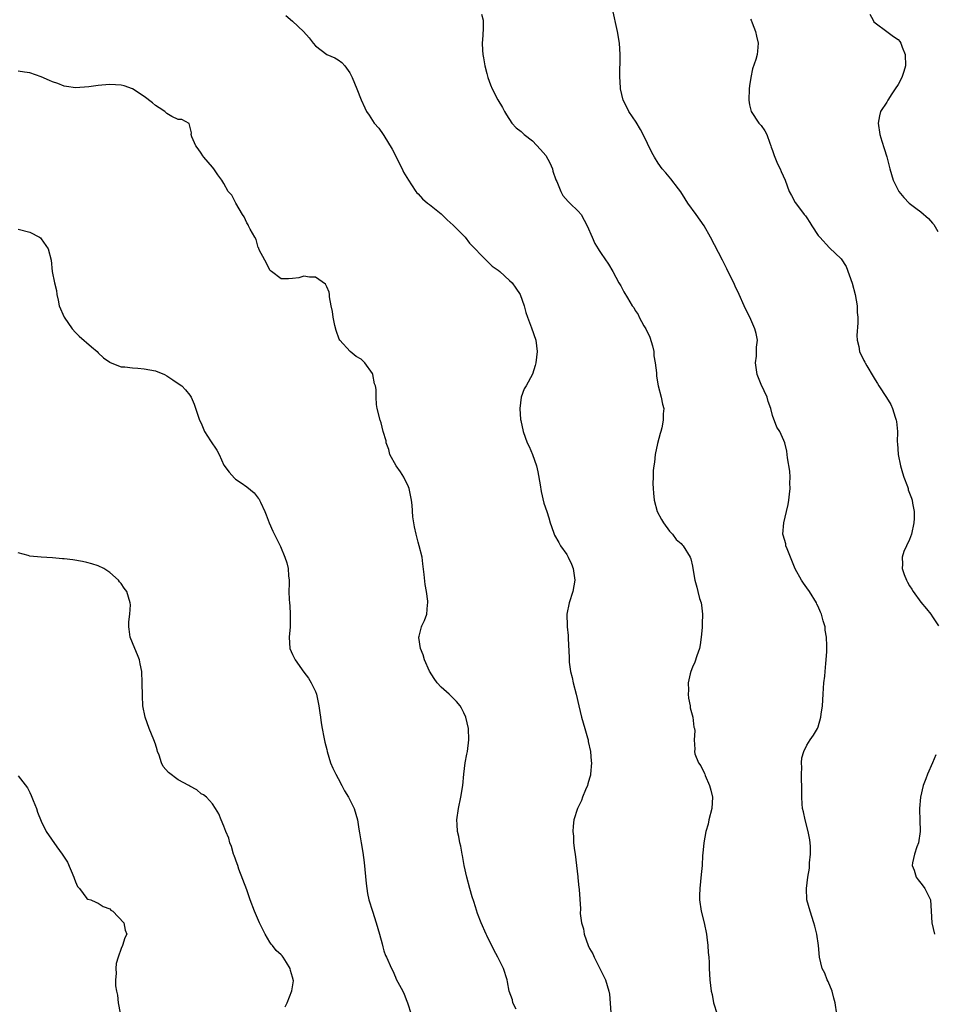
# Model space of a CAD drawing. Units: inches. Extents: x 2580000 to 2583000, y 1530000 to 1533000.
# Drawn here: x 2582025 to 2582185, y 1532611 to 1532783 of the extents above; entities that cross this region are included whole.
import ezdxf

# ---------------------------------------------------------------- set-up
doc = ezdxf.new("R2010")
doc.units = ezdxf.units.IN
doc.header["$MEASUREMENT"] = 0
doc.layers.add('LD25801530_10ft', color=93, linetype='Continuous')

msp = doc.modelspace()

# ---------------------------------------------------------------- linework, layer by layer
at = {"layer": 'LD25801530_10ft'}
for points, elevation in [([(2582071.8, 1532783.8), (2582073, 1532782.84), (2582074.9, 1532781), (2582075.92, 1532779.92), (2582076.62, 1532779), (2582077, 1532778.53), (2582079, 1532777.02), (2582080.41, 1532776.41), (2582081, 1532776.06), (2582081.61, 1532775.61), (2582082.14, 1532775), (2582083, 1532773.78), (2582083.43, 1532773), (2582084.27, 1532771), (2582085, 1532769.04), (2582085.65, 1532767.65), (2582085.96, 1532767), (2582086.4, 1532766.4), (2582087.3, 1532765), (2582088.12, 1532764.12), (2582088.85, 1532763), (2582089, 1532762.8), (2582090.41, 1532760.41), (2582092.16, 1532757), (2582092.43, 1532756.43), (2582093, 1532755.48), (2582093.27, 1532755), (2582093.81, 1532754.19), (2582094.58, 1532753), (2582094.78, 1532752.78), (2582095, 1532752.58), (2582095.73, 1532751.73), (2582096.62, 1532751), (2582097, 1532750.73), (2582099, 1532749.11), (2582100.07, 1532748.07), (2582101.12, 1532747.12), (2582103, 1532745.26), (2582103.22, 1532745), (2582103.99, 1532743.99), (2582106.95, 1532740.95), (2582107.97, 1532739.97), (2582109, 1532739.25), (2582109.31, 1532739), (2582111, 1532737.45), (2582111.46, 1532737), (2582112.08, 1532736.08), (2582112.84, 1532735), (2582113.55, 1532733), (2582113.83, 1532731.83), (2582114.13, 1532731), (2582114.85, 1532729.15), (2582115.6, 1532727), (2582115.84, 1532725), (2582115.59, 1532723), (2582115.46, 1532722.54), (2582115, 1532721.02), (2582113.89, 1532719), (2582113.55, 1532718.45), (2582113.03, 1532717), (2582112.79, 1532715), (2582112.92, 1532713.08), (2582112.94, 1532712.94), (2582113.36, 1532711), (2582114.09, 1532709), (2582114.39, 1532708.39), (2582114.99, 1532707), (2582115.68, 1532705), (2582115.94, 1532703.94), (2582116.35, 1532701.65), (2582116.51, 1532700.51), (2582117, 1532698.48), (2582117.52, 1532697), (2582117.87, 1532695.87), (2582118.1, 1532695), (2582118.35, 1532694.35), (2582118.77, 1532693), (2582118.84, 1532692.84), (2582119.59, 1532691.59), (2582119.89, 1532691), (2582121, 1532689.45), (2582121.26, 1532689), (2582121.8, 1532687.8), (2582122.12, 1532687), (2582122.4, 1532685), (2582122.06, 1532683), (2582121.43, 1532681), (2582121.02, 1532679), (2582121.05, 1532677), (2582121.07, 1532676.81), (2582121.26, 1532675.26), (2582121.26, 1532675), (2582121.23, 1532674.77), (2582121.42, 1532671.42), (2582121.39, 1532671), (2582121.41, 1532670.59), (2582121.66, 1532669), (2582121.95, 1532667.95), (2582122.14, 1532667), (2582122.65, 1532665), (2582123.1, 1532663), (2582123.59, 1532661), (2582124.17, 1532659), (2582124.63, 1532657.37), (2582124.72, 1532657), (2582124.74, 1532656.74), (2582125.14, 1532655), (2582125.28, 1532653.28), (2582125.33, 1532653), (2582125.17, 1532651), (2582125.14, 1532650.86), (2582125, 1532650.34), (2582124.7, 1532649.3), (2582124.6, 1532649), (2582124.29, 1532648.29), (2582123.77, 1532647), (2582123.59, 1532646.41), (2582122.88, 1532645), (2582122.25, 1532643), (2582122.1, 1532641.9), (2582122.06, 1532641), (2582122.17, 1532640.17), (2582122.18, 1532639), (2582122.33, 1532637.67), (2582122.44, 1532637), (2582122.71, 1532635), (2582122.94, 1532633.06), (2582122.94, 1532632.94), (2582123.12, 1532631.12), (2582123.16, 1532631), (2582123.18, 1532630.82), (2582123.43, 1532627.43), (2582123.36, 1532626.64), (2582123.6, 1532625), (2582123.93, 1532623.93), (2582124.04, 1532623), (2582124.75, 1532621), (2582125, 1532620.49), (2582125.54, 1532619.54), (2582125.78, 1532619), (2582126.81, 1532617), (2582127, 1532616.54), (2582127.76, 1532615), (2582128.38, 1532613), (2582128.48, 1532612.48), (2582128.69, 1532609.31)], 7840), ([(2582106.07, 1532784.07), (2582106.36, 1532783), (2582106.36, 1532781.64), (2582106.32, 1532780.32), (2582106.2, 1532779), (2582106.22, 1532777.78), (2582106.3, 1532777), (2582106.43, 1532776.43), (2582106.66, 1532775), (2582107, 1532773.65), (2582107.18, 1532773), (2582107.67, 1532771.67), (2582107.94, 1532771), (2582108.93, 1532769.07), (2582109.73, 1532767.73), (2582110.1, 1532767), (2582110.44, 1532766.44), (2582111.39, 1532765), (2582112.16, 1532764.16), (2582113, 1532763.52), (2582113.52, 1532763), (2582115, 1532761.86), (2582116.39, 1532760.39), (2582117.31, 1532759.31), (2582118.02, 1532758.02), (2582118.48, 1532757), (2582118.58, 1532756.58), (2582119.08, 1532755.08), (2582119.25, 1532754.75), (2582119.97, 1532753), (2582120.29, 1532752.29), (2582121.24, 1532751.24), (2582121.54, 1532751), (2582123, 1532749.56), (2582123.49, 1532749), (2582124.59, 1532747), (2582125.44, 1532745), (2582125.92, 1532743.92), (2582126.49, 1532743), (2582126.67, 1532742.67), (2582127, 1532742.16), (2582128.3, 1532740.3), (2582129.04, 1532739.04), (2582130.12, 1532737), (2582130.48, 1532736.48), (2582131, 1532735.47), (2582131.6, 1532734.4), (2582132.47, 1532733), (2582132.72, 1532732.72), (2582133, 1532732.21), (2582133.51, 1532731.51), (2582133.68, 1532731), (2582134.49, 1532729.51), (2582134.81, 1532729), (2582135.53, 1532727.53), (2582135.98, 1532726.02), (2582136.22, 1532725), (2582136.23, 1532724.23), (2582136.5, 1532723), (2582136.71, 1532721.29), (2582136.68, 1532720.68), (2582136.97, 1532719), (2582137.51, 1532717), (2582137.77, 1532715.77), (2582137.96, 1532715), (2582137.88, 1532714.12), (2582137.9, 1532713), (2582137.65, 1532711.65), (2582137.45, 1532711), (2582137.33, 1532710.67), (2582136.9, 1532708.9), (2582136.5, 1532707), (2582136.36, 1532705.64), (2582136.22, 1532705), (2582136.15, 1532704.15), (2582136.11, 1532703), (2582136.08, 1532701.92), (2582136.1, 1532701), (2582136.2, 1532700.2), (2582136.28, 1532699), (2582136.85, 1532697), (2582137.58, 1532695.58), (2582137.94, 1532695), (2582139, 1532693.58), (2582139.49, 1532693), (2582140.12, 1532692.12), (2582141, 1532691.37), (2582141.17, 1532691.17), (2582141.35, 1532691), (2582142.61, 1532689), (2582142.72, 1532688.72), (2582143, 1532687.45), (2582143.09, 1532687), (2582143.39, 1532685), (2582143.76, 1532683.76), (2582143.93, 1532683), (2582144.26, 1532681.74), (2582144.5, 1532681), (2582144.58, 1532680.59), (2582144.74, 1532679), (2582144.68, 1532677.32), (2582144.7, 1532677), (2582144.69, 1532676.81), (2582144.69, 1532676.69), (2582144.55, 1532675), (2582144.34, 1532673.66), (2582144.21, 1532673), (2582143.75, 1532671.75), (2582143.39, 1532670.61), (2582143, 1532669.75), (2582142.7, 1532669), (2582142.6, 1532668.6), (2582142.24, 1532667), (2582142.28, 1532665.72), (2582142.24, 1532665), (2582142.29, 1532664.29), (2582142.59, 1532663), (2582142.61, 1532662.61), (2582143.06, 1532661), (2582143.26, 1532659.26), (2582143.38, 1532659), (2582143.39, 1532658.61), (2582143.3, 1532657), (2582143.4, 1532655.4), (2582143.35, 1532655), (2582143.44, 1532654.56), (2582144.05, 1532653), (2582144.46, 1532652.46), (2582145.13, 1532651.13), (2582145.14, 1532651), (2582145.21, 1532650.79), (2582145.97, 1532649), (2582146.2, 1532648.2), (2582146.48, 1532647), (2582146.4, 1532645), (2582145.88, 1532643), (2582145.75, 1532642.25), (2582145.36, 1532641), (2582145.01, 1532639.01), (2582144.83, 1532637.17), (2582144.77, 1532636.77), (2582144.67, 1532635), (2582144.55, 1532633.45), (2582144.3, 1532631), (2582144.25, 1532629.75), (2582144.25, 1532629), (2582144.51, 1532627), (2582145.02, 1532625), (2582145.43, 1532623), (2582145.52, 1532622.48), (2582145.71, 1532621), (2582145.77, 1532619.77), (2582145.85, 1532619), (2582145.92, 1532618.07), (2582145.93, 1532617), (2582145.97, 1532615.97), (2582146.06, 1532615), (2582146.3, 1532613), (2582146.43, 1532612.43), (2582146.69, 1532611), (2582147.35, 1532609)], 7830), ([(2582168.29, 1532609), (2582167.95, 1532611), (2582167.77, 1532611.77), (2582167.43, 1532613), (2582166.73, 1532614.73), (2582166.59, 1532615), (2582166.16, 1532616.16), (2582165.73, 1532617), (2582165.25, 1532619), (2582165.04, 1532621.04), (2582164.77, 1532623), (2582164.42, 1532624.42), (2582164.26, 1532625), (2582163.58, 1532627), (2582163.04, 1532629), (2582162.94, 1532631), (2582163.19, 1532633), (2582163.47, 1532634.53), (2582163.47, 1532635.47), (2582163.64, 1532637), (2582163.64, 1532638.36), (2582163.61, 1532639), (2582163.53, 1532639.53), (2582163.28, 1532641), (2582162.72, 1532643), (2582162.44, 1532644.44), (2582162.28, 1532645), (2582162.19, 1532645.81), (2582162.13, 1532647), (2582162.16, 1532648.16), (2582162.14, 1532649), (2582162.08, 1532649.92), (2582162.1, 1532651), (2582162.17, 1532652.17), (2582162.1, 1532653), (2582162.14, 1532653.86), (2582162.48, 1532655), (2582163, 1532656.07), (2582163.6, 1532657), (2582164.18, 1532657.82), (2582164.86, 1532659), (2582165, 1532659.31), (2582165.46, 1532661), (2582165.5, 1532661.5), (2582165.75, 1532663), (2582165.9, 1532665), (2582165.94, 1532666.06), (2582166.02, 1532667), (2582166.16, 1532668.16), (2582166.2, 1532669), (2582166.36, 1532670.36), (2582166.38, 1532671), (2582166.5, 1532672.5), (2582166.51, 1532673.49), (2582166.48, 1532675), (2582166.24, 1532676.24), (2582166.2, 1532676.81), (2582166.19, 1532677), (2582165.86, 1532677.86), (2582165.59, 1532679), (2582165.39, 1532679.39), (2582165, 1532680.34), (2582164.77, 1532680.77), (2582164.69, 1532681), (2582163.46, 1532683), (2582163, 1532683.66), (2582162.43, 1532684.43), (2582162.09, 1532685), (2582161, 1532686.97), (2582160.41, 1532688.41), (2582159.55, 1532690.45), (2582159.36, 1532691), (2582159.33, 1532691.33), (2582158.87, 1532692.87), (2582158.82, 1532693), (2582158.97, 1532695), (2582159.47, 1532697), (2582159.75, 1532698.25), (2582159.88, 1532699), (2582160.01, 1532700.01), (2582160.1, 1532701), (2582160.05, 1532701.95), (2582160.09, 1532703), (2582160.03, 1532704.03), (2582159.63, 1532706.37), (2582159.53, 1532707.53), (2582159.18, 1532709), (2582159, 1532709.44), (2582158.27, 1532711), (2582157.77, 1532711.77), (2582157, 1532713.8), (2582156.71, 1532715), (2582156.27, 1532716.27), (2582156.07, 1532717), (2582155, 1532719.23), (2582154.34, 1532721), (2582154.19, 1532721.81), (2582154.03, 1532723), (2582154.2, 1532724.2), (2582154.22, 1532725.78), (2582154.39, 1532727), (2582154.15, 1532728.15), (2582153.94, 1532729), (2582153.02, 1532731.02), (2582152.36, 1532732.36), (2582152.05, 1532733), (2582151.16, 1532735), (2582150.45, 1532736.45), (2582150.24, 1532737), (2582149.5, 1532738.5), (2582149, 1532739.46), (2582148.24, 1532741), (2582146.14, 1532745), (2582145.05, 1532747), (2582143.66, 1532749), (2582142.19, 1532751), (2582141.75, 1532751.75), (2582140.94, 1532752.94), (2582140.53, 1532753.47), (2582139.23, 1532755.23), (2582138.31, 1532756.31), (2582137.71, 1532757), (2582137, 1532757.98), (2582136.34, 1532759), (2582135.87, 1532759.87), (2582134.37, 1532763), (2582133.89, 1532763.89), (2582133.16, 1532765.16), (2582131.87, 1532767), (2582130.92, 1532768.92), (2582130.89, 1532769), (2582130.42, 1532771), (2582130.33, 1532772.33), (2582130.26, 1532773), (2582130.33, 1532777), (2582130.2, 1532779), (2582129.86, 1532781), (2582128.99, 1532785)], 7820), ([(2582174.04, 1532784.04), (2582174.62, 1532783), (2582174.74, 1532782.74), (2582175, 1532782.53), (2582177.01, 1532781), (2582178.16, 1532780.16), (2582179, 1532779.63), (2582179.28, 1532779.28), (2582179.45, 1532779), (2582179.69, 1532778.31), (2582180.24, 1532777), (2582180.28, 1532775), (2582179.98, 1532774.02), (2582179.62, 1532773), (2582179, 1532771.74), (2582178.47, 1532771), (2582177.89, 1532770.11), (2582177.18, 1532769), (2582177, 1532768.66), (2582175.94, 1532767), (2582175.73, 1532766.27), (2582175.52, 1532765), (2582175.79, 1532763), (2582176.15, 1532761.85), (2582176.53, 1532760.53), (2582177, 1532759.07), (2582177.53, 1532757), (2582178.13, 1532755), (2582179.12, 1532753), (2582179.97, 1532751.97), (2582180.95, 1532751), (2582182.12, 1532750.12), (2582183, 1532749.43), (2582184.3, 1532748.3), (2582185, 1532747.47), (2582185.23, 1532747.23), (2582185.97, 1532746.03)], 7800), ([(2582153.18, 1532783.18), (2582153.27, 1532783), (2582153.46, 1532782.54), (2582154.03, 1532781), (2582154.19, 1532780.19), (2582154.51, 1532779), (2582154.39, 1532777.61), (2582154.35, 1532777), (2582154.1, 1532776.1), (2582153.53, 1532774.47), (2582153.21, 1532773), (2582153, 1532771.53), (2582152.94, 1532771), (2582152.86, 1532769), (2582153, 1532768.2), (2582153.27, 1532767), (2582154.64, 1532765), (2582155, 1532764.56), (2582155.66, 1532763.66), (2582155.99, 1532763), (2582156.54, 1532761.46), (2582156.73, 1532761), (2582156.78, 1532760.78), (2582157, 1532760.21), (2582157.29, 1532759.29), (2582157.87, 1532757.87), (2582158.37, 1532757), (2582158.54, 1532756.54), (2582159.23, 1532755), (2582159.95, 1532753), (2582160.31, 1532752.31), (2582161, 1532751.08), (2582161.19, 1532750.81), (2582162.56, 1532749), (2582162.76, 1532748.76), (2582163, 1532748.38), (2582163.57, 1532747.57), (2582163.88, 1532747), (2582165, 1532745.34), (2582165.28, 1532745), (2582167, 1532743.17), (2582169, 1532741.21), (2582169.91, 1532739.91), (2582170.96, 1532736.96), (2582171.47, 1532735), (2582171.8, 1532733), (2582171.84, 1532731.84), (2582171.92, 1532731), (2582171.96, 1532730.04), (2582171.78, 1532727.79), (2582171.85, 1532727), (2582172.11, 1532725.89), (2582172.23, 1532725), (2582173, 1532723.41), (2582173.16, 1532723.16), (2582173.22, 1532723), (2582173.52, 1532722.48), (2582174.65, 1532720.65), (2582175, 1532720.03), (2582175.41, 1532719.41), (2582175.64, 1532719), (2582176.95, 1532716.95), (2582177.71, 1532715.71), (2582178.04, 1532715), (2582178.49, 1532713.51), (2582178.68, 1532713), (2582178.74, 1532712.74), (2582178.86, 1532711), (2582178.85, 1532709.15), (2582178.9, 1532708.9), (2582179.01, 1532706.99), (2582179.43, 1532705), (2582179.76, 1532703.76), (2582180.02, 1532703), (2582180.64, 1532701.36), (2582180.73, 1532701), (2582180.76, 1532700.76), (2582181, 1532700.22), (2582181.35, 1532699.35), (2582181.46, 1532699), (2582181.53, 1532698.47), (2582181.79, 1532697), (2582181.78, 1532695.78), (2582181.75, 1532695), (2582181.33, 1532693), (2582181, 1532692.11), (2582180.44, 1532691), (2582179.99, 1532690.01), (2582179.69, 1532689), (2582179.76, 1532687.76), (2582179.71, 1532687), (2582180.06, 1532685.94), (2582180.44, 1532685), (2582180.65, 1532684.65), (2582181, 1532684.01), (2582181.4, 1532683.4), (2582181.63, 1532683), (2582183, 1532681.1), (2582183.97, 1532679.97), (2582184.74, 1532679), (2582185, 1532678.56), (2582186.07, 1532677)], 7810), ([(2582112.14, 1532609.86), (2582111.56, 1532611), (2582111.5, 1532611.5), (2582110.9, 1532613), (2582110.65, 1532614.65), (2582110.56, 1532615), (2582109.92, 1532617), (2582108.92, 1532619), (2582108.24, 1532620.24), (2582107, 1532622.76), (2582106.88, 1532623), (2582106.01, 1532625), (2582105.4, 1532626.6), (2582105.21, 1532627.21), (2582105, 1532627.76), (2582104.72, 1532628.72), (2582104.45, 1532629.55), (2582104.03, 1532631), (2582103.49, 1532633), (2582103.05, 1532635), (2582102.76, 1532636.76), (2582102.7, 1532637), (2582102.43, 1532638.43), (2582102.29, 1532639), (2582102.11, 1532640.11), (2582101.9, 1532641), (2582101.8, 1532642.2), (2582101.77, 1532643), (2582102.02, 1532645), (2582102.45, 1532647), (2582102.78, 1532649), (2582102.98, 1532651), (2582103.22, 1532653), (2582103.49, 1532654.51), (2582103.6, 1532655), (2582103.88, 1532657), (2582103.82, 1532659), (2582103.35, 1532661), (2582103, 1532661.76), (2582102.58, 1532662.58), (2582102.33, 1532663), (2582101.72, 1532663.72), (2582100.39, 1532665), (2582099, 1532666.24), (2582098.3, 1532667), (2582097.76, 1532667.76), (2582096.97, 1532669.03), (2582096.11, 1532671), (2582095.89, 1532671.89), (2582095.4, 1532673), (2582095.09, 1532674.91), (2582095.1, 1532675), (2582095.15, 1532675.15), (2582095.6, 1532676.81), (2582095.65, 1532677), (2582096.08, 1532677.92), (2582096.49, 1532679), (2582096.63, 1532680.63), (2582096.7, 1532681), (2582096.69, 1532681.31), (2582096.44, 1532683), (2582096.22, 1532684.22), (2582096.05, 1532685.95), (2582095.83, 1532687.83), (2582095.68, 1532689), (2582095.19, 1532691), (2582095, 1532691.61), (2582094.62, 1532693), (2582094.32, 1532694.32), (2582094.21, 1532695), (2582094.06, 1532696.06), (2582093.92, 1532698.08), (2582093.82, 1532699), (2582093.4, 1532701), (2582093.3, 1532701.3), (2582092.47, 1532703), (2582091.92, 1532703.92), (2582091.14, 1532705), (2582090.04, 1532707), (2582089.83, 1532707.83), (2582089.4, 1532709), (2582089.36, 1532709.36), (2582088.87, 1532711), (2582088.51, 1532712.51), (2582088.32, 1532713), (2582087.84, 1532715), (2582087.7, 1532715.7), (2582087.62, 1532717), (2582087.64, 1532718.36), (2582087.52, 1532719), (2582087.36, 1532719.36), (2582087.08, 1532721), (2582087, 1532721.14), (2582085.65, 1532723), (2582085, 1532723.66), (2582084.13, 1532724.13), (2582083.06, 1532725), (2582081.27, 1532727), (2582081.18, 1532727.18), (2582080.66, 1532728.66), (2582080.42, 1532729.58), (2582080.1, 1532731), (2582080.02, 1532732.02), (2582079.78, 1532733), (2582079.45, 1532734.55), (2582079.45, 1532735), (2582079.4, 1532735.4), (2582079, 1532736.31), (2582078.77, 1532736.77), (2582077, 1532737.99), (2582075.97, 1532738.03), (2582075, 1532738.17), (2582074.09, 1532737.91), (2582073, 1532737.76), (2582072.27, 1532737.73), (2582071, 1532737.73), (2582069.29, 1532739), (2582069.14, 1532739.14), (2582069, 1532739.24), (2582068.45, 1532740.45), (2582068.13, 1532741), (2582067.17, 1532742.83), (2582067.08, 1532743.08), (2582067, 1532743.2), (2582066.62, 1532744.62), (2582066.39, 1532745), (2582065.59, 1532746.41), (2582065.31, 1532747), (2582065.21, 1532747.2), (2582065, 1532747.52), (2582064.56, 1532748.56), (2582064.23, 1532749), (2582063.05, 1532750.95), (2582062.35, 1532752.35), (2582061.76, 1532753), (2582061, 1532754.42), (2582060.62, 1532755), (2582059.91, 1532755.91), (2582059.24, 1532757), (2582059, 1532757.3), (2582057.48, 1532759), (2582057.27, 1532759.27), (2582057, 1532759.73), (2582056.49, 1532760.49), (2582056.06, 1532761), (2582055.4, 1532762.6), (2582055.28, 1532763), (2582055.29, 1532763.29), (2582054.91, 1532764.91), (2582053.6, 1532765.6), (2582053, 1532765.62), (2582051.87, 1532766.13), (2582051, 1532766.66), (2582050.63, 1532767), (2582049.68, 1532767.68), (2582049, 1532768.06), (2582048.51, 1532768.51), (2582047, 1532769.66), (2582045.01, 1532771.01), (2582043.53, 1532771.53), (2582043, 1532771.66), (2582041, 1532771.77), (2582039.61, 1532771.61), (2582039, 1532771.59), (2582037.32, 1532771.32), (2582035, 1532771.14), (2582033.42, 1532771.42), (2582033, 1532771.46), (2582031.9, 1532771.9), (2582031, 1532772.2), (2582030.46, 1532772.46), (2582029, 1532773.08), (2582027, 1532773.79), (2582026.08, 1532773.92), (2582025, 1532774.1)], 7850), ([(2582025, 1532746.42), (2582027, 1532745.9), (2582028.73, 1532745), (2582028.88, 1532744.88), (2582029, 1532744.74), (2582030.22, 1532743), (2582030.74, 1532741), (2582030.95, 1532739), (2582031.36, 1532737), (2582031.66, 1532735.66), (2582031.77, 1532735), (2582031.98, 1532734.02), (2582032.17, 1532733), (2582033.01, 1532731), (2582034.43, 1532729), (2582035, 1532728.33), (2582035.68, 1532727.68), (2582037.8, 1532725.8), (2582038.78, 1532725), (2582039, 1532724.8), (2582039.89, 1532723.89), (2582041, 1532723.16), (2582041.09, 1532723.09), (2582043, 1532722.33), (2582043.65, 1532722.35), (2582045, 1532722.12), (2582045.9, 1532722.1), (2582047, 1532721.99), (2582049, 1532721.61), (2582050.56, 1532721), (2582051, 1532720.77), (2582052.03, 1532720.03), (2582053, 1532719.42), (2582053.6, 1532719), (2582054.29, 1532718.29), (2582055, 1532717.39), (2582055.25, 1532717), (2582055.79, 1532715.79), (2582056.72, 1532713), (2582057, 1532712.45), (2582057.61, 1532711), (2582058.65, 1532709.35), (2582059.74, 1532707.74), (2582060.13, 1532707), (2582061, 1532705.1), (2582061.89, 1532703.89), (2582062.83, 1532702.83), (2582063, 1532702.67), (2582064.01, 1532701.99), (2582065, 1532701.34), (2582066.28, 1532700.28), (2582067, 1532699.34), (2582067.14, 1532699.14), (2582067.21, 1532699), (2582067.37, 1532698.63), (2582068.15, 1532697), (2582068.4, 1532696.4), (2582068.93, 1532695), (2582069.55, 1532693.55), (2582070.89, 1532690.89), (2582071.67, 1532689), (2582071.99, 1532687.99), (2582072.21, 1532687), (2582072.29, 1532685.71), (2582072.38, 1532685), (2582072.41, 1532684.41), (2582072.37, 1532683), (2582072.39, 1532681.61), (2582072.44, 1532681), (2582072.5, 1532680.5), (2582072.58, 1532679), (2582072.57, 1532677.43), (2582072.58, 1532677), (2582072.57, 1532676.81), (2582072.42, 1532675), (2582072.55, 1532673), (2582073, 1532671.94), (2582073.45, 1532671), (2582075, 1532668.87), (2582075.8, 1532667.8), (2582076.28, 1532667), (2582077, 1532665.48), (2582077.2, 1532665), (2582077.63, 1532663), (2582077.77, 1532661.77), (2582077.9, 1532661), (2582078.01, 1532660.01), (2582078.19, 1532659), (2582078.5, 1532657.5), (2582078.63, 1532656.63), (2582079, 1532655.33), (2582079.08, 1532655), (2582079.66, 1532653), (2582080.05, 1532652.05), (2582080.55, 1532651), (2582081, 1532650.28), (2582081.64, 1532649), (2582082.11, 1532648.11), (2582082.78, 1532647), (2582083.78, 1532645), (2582084.36, 1532643), (2582084.59, 1532641.41), (2582084.72, 1532640.72), (2582084.99, 1532639), (2582085.29, 1532637.29), (2582085.52, 1532635.52), (2582085.86, 1532631.86), (2582085.98, 1532631), (2582086.14, 1532630.14), (2582086.38, 1532629), (2582087, 1532627), (2582087.66, 1532625), (2582088.22, 1532623), (2582088.67, 1532621.33), (2582088.78, 1532620.78), (2582089, 1532620.11), (2582089.28, 1532619.28), (2582089.43, 1532619), (2582090.33, 1532617), (2582090.57, 1532616.57), (2582091, 1532615.47), (2582091.15, 1532615.15), (2582092.28, 1532613), (2582092.51, 1532612.51), (2582093, 1532611.25), (2582093.13, 1532611), (2582093.77, 1532609)], 7860), ([(2582071.73, 1532610.27), (2582072.07, 1532611), (2582072.9, 1532613.1), (2582073.16, 1532614.84), (2582073.13, 1532615), (2582073.08, 1532615.08), (2582073, 1532615.48), (2582072.62, 1532616.62), (2582072.59, 1532617), (2582071.97, 1532618.03), (2582071.34, 1532619), (2582071.18, 1532619.18), (2582071, 1532619.41), (2582070.13, 1532620.13), (2582069.47, 1532621), (2582069.24, 1532621.24), (2582069, 1532621.62), (2582068.2, 1532623), (2582067.8, 1532623.8), (2582067.23, 1532625), (2582066.34, 1532627), (2582065.56, 1532629), (2582065, 1532630.74), (2582063.62, 1532634.38), (2582063.4, 1532635), (2582063.33, 1532635.33), (2582062.79, 1532636.79), (2582062.69, 1532637), (2582062.34, 1532638.34), (2582062.04, 1532639), (2582061.83, 1532639.83), (2582061.35, 1532641), (2582061, 1532641.88), (2582060.49, 1532643), (2582060.08, 1532644.08), (2582059.51, 1532645), (2582059, 1532645.81), (2582057.94, 1532647), (2582057.42, 1532647.42), (2582057, 1532647.58), (2582056.24, 1532648.24), (2582055, 1532648.9), (2582054.87, 1532649), (2582053, 1532650.04), (2582051.29, 1532651.29), (2582050.38, 1532652.38), (2582050.09, 1532653), (2582049.66, 1532654.34), (2582049.38, 1532655), (2582049.29, 1532655.29), (2582049, 1532656.24), (2582048.75, 1532657), (2582047.9, 1532659), (2582047.2, 1532661), (2582046.82, 1532663), (2582046.72, 1532664.72), (2582046.7, 1532667), (2582046.6, 1532669), (2582046.34, 1532670.34), (2582046.19, 1532671), (2582045.88, 1532671.88), (2582045.38, 1532673), (2582045, 1532674.01), (2582044.57, 1532675), (2582044.42, 1532676.42), (2582044.36, 1532676.81), (2582044.33, 1532677), (2582044.33, 1532677.67), (2582044.53, 1532679), (2582044.63, 1532680.63), (2582044.6, 1532681), (2582043.97, 1532683), (2582043.55, 1532683.55), (2582043, 1532684.4), (2582042.71, 1532684.71), (2582042.51, 1532685), (2582041, 1532686.3), (2582039.99, 1532687), (2582039, 1532687.48), (2582037.84, 1532687.84), (2582037, 1532688.08), (2582036.24, 1532688.24), (2582034.53, 1532688.53), (2582033, 1532688.69), (2582032.73, 1532688.73), (2582031, 1532688.88), (2582029.01, 1532689.01), (2582027, 1532689.17), (2582026.73, 1532689.27), (2582025, 1532689.74)], 7870), ([(2582185.6, 1532654.4), (2582185.04, 1532653), (2582184.16, 1532651), (2582183.82, 1532650.18), (2582183.4, 1532649), (2582182.91, 1532647), (2582182.73, 1532645), (2582182.75, 1532644.75), (2582182.78, 1532643), (2582182.87, 1532641), (2582182.59, 1532639), (2582182.3, 1532638.3), (2582181.85, 1532637), (2582181.5, 1532635.5), (2582181.44, 1532635), (2582181.79, 1532634.21), (2582182.18, 1532633), (2582182.5, 1532632.5), (2582183, 1532631.95), (2582183.38, 1532631.38), (2582183.68, 1532631), (2582184.64, 1532629), (2582184.81, 1532627), (2582184.87, 1532625), (2582185.35, 1532623)], 7810), ([(2582025, 1532650.72), (2582026.59, 1532648.59), (2582027, 1532647.83), (2582027.26, 1532647.26), (2582027.35, 1532647), (2582027.59, 1532646.41), (2582028.18, 1532645), (2582028.37, 1532644.37), (2582029, 1532642.81), (2582029.88, 1532641), (2582031.73, 1532638.27), (2582032.67, 1532637), (2582032.82, 1532636.82), (2582033, 1532636.51), (2582033.59, 1532635.59), (2582034.73, 1532633), (2582034.78, 1532632.78), (2582035, 1532632.19), (2582035.37, 1532631.37), (2582035.71, 1532631), (2582037, 1532629.24), (2582037.14, 1532629.14), (2582037.68, 1532629), (2582038.59, 1532628.59), (2582039, 1532628.43), (2582039.87, 1532627.87), (2582041, 1532627.46), (2582041.21, 1532627.21), (2582041.56, 1532627), (2582043.46, 1532625), (2582043.7, 1532623.7), (2582043.98, 1532623), (2582043.66, 1532622.34), (2582043.23, 1532621), (2582043, 1532620.5), (2582042.45, 1532619), (2582042.12, 1532617.88), (2582042.07, 1532617), (2582042.12, 1532616.12), (2582042.02, 1532615), (2582042.04, 1532613.96), (2582042.17, 1532613), (2582042.34, 1532612.34), (2582042.46, 1532611), (2582042.8, 1532609.2)], 7880)]:
    msp.add_lwpolyline(points, dxfattribs=dict(at, elevation=elevation))

doc.saveas('drawing.dxf')
